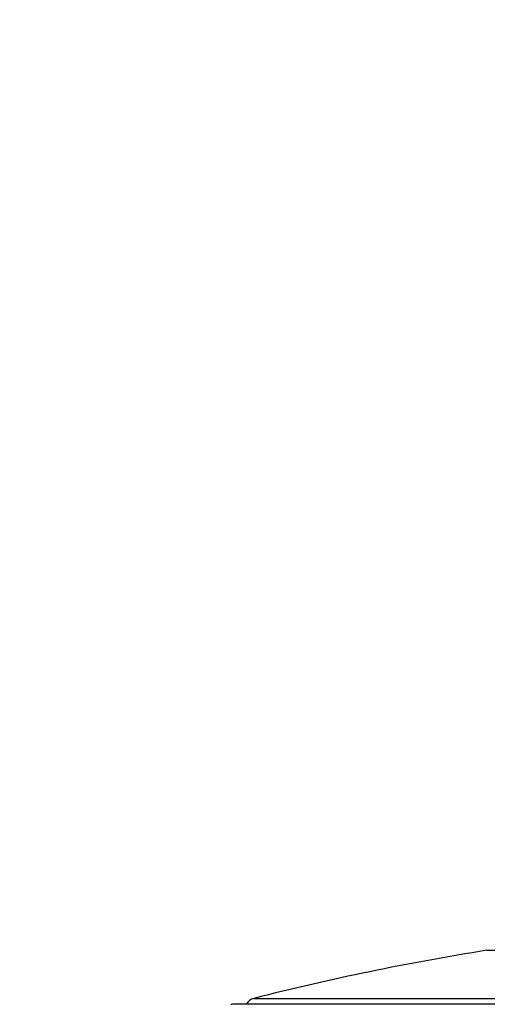
# Model space of a CAD drawing. Units: millimetres. Extents: x 28 to 1011, y 28 to 707.
# Drawn here: x 787 to 803, y 278 to 312 of the extents above; entities that cross this region are included whole.
import ezdxf

# ---------------------------------------------------------------- set-up
doc = ezdxf.new("R2010")
doc.units = ezdxf.units.MM
doc.header["$LTSCALE"] = 3.5
for name, color, linetype, lineweight, true_color in [('Dimension (ISO)', 7, 'Continuous', 18, 0x00003f), ('Visible (ISO)', 7, 'Continuous', 25, 0x00003f), ('Visible Narrow (ISO)', 7, 'Continuous', 25, 0x00003f)]:
    doc.layers.add(name, color=color, linetype=linetype, lineweight=lineweight, true_color=true_color)
doc.styles.add('Samuel Heath (ISO)', font='tahoma.ttf')
doc.dimstyles.new('Samuel Heath (ISO)', dxfattribs={"dimscale": 3.5, "dimtxt": 3, "dimasz": 2.5, "dimexe": 1, "dimexo": 1.5, "dimgap": 0.762, "dimtad": 0, "dimtih": 1, "dimtoh": 1, "dimrnd": 1e-08, "dimzin": 0, "dimdsep": 46, "dimtxsty": 'Samuel Heath (ISO)', "dimcen": 0.09, "dimdle": 10, "dimclrd": 256, "dimclre": 256, "dimclrt": 256, "dimazin": 0, "dimtfac": 1, "dimtmove": 0, "dimatfit": 3, "dimfxl": 0, "dimtolj": 1, "dimtzin": 0, "dimlwd": 15, "dimlwe": 15, "dimarcsym": 0})

# ---------------------------------------------------------------- blocks, each defined once
blk = doc.blocks.new('*D11')
at = {"layer": 'Defpoints', "color": 0, "transparency": 16777216}
for p in [(829.935, 374.526), (804.935, 255.526), (829.935, 255.526)]:
    blk.add_point(p, dxfattribs=at)
at = {"layer": 'Dimension (ISO)', "color": 176, "lineweight": 15, "true_color": 0x000080, "transparency": 16777216}
for p, q in [((804.935, 260.776), (804.935, 378.026)), ((829.935, 260.776), (829.935, 378.026)), ((796.185, 374.526), (787.435, 374.526)), ((804.935, 374.526), (829.935, 374.526)), ((838.685, 374.526), (862.118, 374.526))]:
    blk.add_line(p, q, dxfattribs=at)
at = {"layer": 'Dimension (ISO)', "color": 176, "true_color": 0x000080, "transparency": 16777216}
for points in [[(796.185, 375.984), (796.185, 373.068), (804.935, 374.526)], [(838.685, 375.984), (838.685, 373.068), (829.935, 374.526)]]:
    blk.add_solid(points, dxfattribs=at)
at = {"layer": 'Dimension (ISO)', "color": 176, "lineweight": 18, "true_color": 0x000080, "transparency": 16777216, "insert": (887.976, 388.562), "char_height": 10.5, "attachment_point": 2, "style": 'Samuel Heath (ISO)'}
blk.add_mtext('\\A1;{\\fAIGDT|b0|i0;\\ln}\\fTahoma|b0|i0;\\S40.00^ 31.00;', dxfattribs=at)

msp = doc.modelspace()

# ---------------------------------------------------------------- linework, layer by layer
at = {"layer": 'Visible (ISO)'}
for p, q in [((803.185, 280.276), (831.685, 280.276)), ((840.26, 278.452), (794.61, 278.453))]:
    msp.add_line(p, q, dxfattribs=at)
for centre, radius, start, end in [((817.468, 191.417), 90, 99.13094, 104.23475), ((795.435, 278.266), 0.4, 104.2348, 152.1212), ((794.61, 278.253), 0.2, 89.9996, 104.7244)]:
    msp.add_arc(centre, radius, start, end, dxfattribs=at)
at = {"layer": 'Visible Narrow (ISO)'}
msp.add_line((795.337, 278.653), (839.534, 278.653), dxfattribs=at)

# ---------------------------------------------------------------- dimensions: what is measured, and where the dimension line sits
at = {"layer": 'Dimension (ISO)', "color": 176, "lineweight": 18, "true_color": 0x000080}
dim = msp.add_linear_dim(base=(829.935, 374.526), p1=(804.935, 255.526), p2=(829.935, 255.526), angle=180, text='{\\fAIGDT|b0|i0;\\ln}\\fTahoma|b0|i0;<>', dimstyle='Samuel Heath (ISO)', override={"dimgap": 0.762, "dimtih": 0, "dimtoh": 0, "dimdec": 2, "dimtol": 0, "dimlim": 1, "dimtp": 15, "dimtm": -6, "dimtdec": 2, "dimtofl": 1, "dimatfit": 1}, dxfattribs=at)
dim.commit()
dim.dimension.update_dxf_attribs({"geometry": '*D11', "text_midpoint": (887.976, 374.526), "dimtype": 160})

doc.saveas('drawing.dxf')
